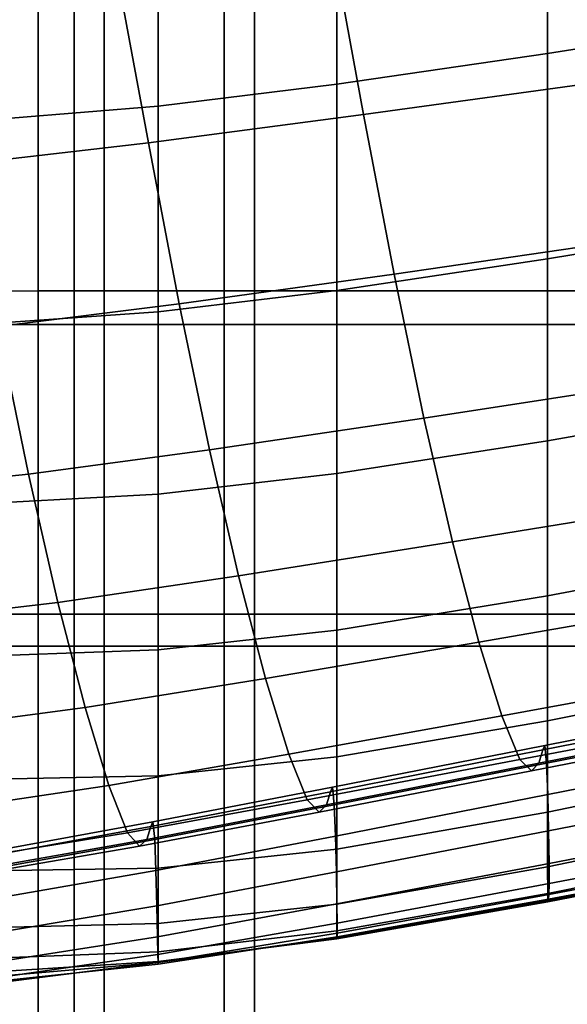
# Model space of a CAD drawing. Extents: x -0.286 to 0.286, y -0.213 to 0.332.
# Drawn here: x -0.206 to -0.195, y 0.163 to 0.182 of the extents above; entities that cross this region are included whole.
import ezdxf

# ---------------------------------------------------------------- set-up
doc = ezdxf.new("R2010")
doc.units = 0

msp = doc.modelspace()

# ---------------------------------------------------------------- linework, layer by layer
for points in [[(-0.205304, 0.188707, 0.13991), (-0.206159, 0.188703, 0.139967), (-0.206159, 0.17717, 0.141139), (-0.205304, 0.177173, 0.141081)], [(-0.201128, 0.188709, 0.139881), (-0.205304, 0.188707, 0.13991), (-0.205304, 0.177173, 0.141081), (-0.201128, 0.177174, 0.141053)], [(-0.201128, 0.188709, 0.139881), (-0.201128, 0.177174, 0.141053), (-0.190654, 0.177174, 0.141043), (-0.190654, 0.188709, 0.139872)], [(-0.204028, 0.188172, 0.135439), (-0.204028, 0.176522, 0.136636), (-0.208264, 0.176522, 0.13668), (-0.208264, 0.188172, 0.135484)], [(-0.204028, 0.188172, 0.135439), (-0.193404, 0.188172, 0.135424), (-0.193404, 0.176522, 0.136621), (-0.204028, 0.176522, 0.136636)], [(-0.207725, 0.187914, 0.212318), (-0.207726, 0.17093, 0.214363), (-0.201713, 0.170933, 0.21449), (-0.201712, 0.18792, 0.212428)], [(-0.201712, 0.18792, 0.212428), (-0.201713, 0.170933, 0.21449), (-0.189865, 0.170935, 0.214673), (-0.189865, 0.187924, 0.212576)], [(-0.210802, 0.186541, 0.165128), (-0.204609, 0.186542, 0.165084), (-0.204609, 0.170313, 0.16689), (-0.210802, 0.170312, 0.166936)], [(-0.204609, 0.186542, 0.165084), (-0.192445, 0.186542, 0.165084), (-0.192445, 0.170313, 0.16689), (-0.204609, 0.170313, 0.16689)], [(-0.190709, 0.186591, 0.485219), (-0.195473, 0.185852, 0.485264), (-0.195473, 0.181752, 0.459352), (-0.190709, 0.182506, 0.459308)], [(-0.195473, 0.185852, 0.485264), (-0.199542, 0.185268, 0.485354), (-0.199542, 0.18116, 0.459442), (-0.195473, 0.181752, 0.459352)], [(-0.20299, 0.184838, 0.485503), (-0.20299, 0.180735, 0.459591), (-0.199542, 0.18116, 0.459442), (-0.199542, 0.185268, 0.485354)], [(-0.205826, 0.184596, 0.485668), (-0.205826, 0.180507, 0.459763), (-0.20299, 0.180735, 0.459591), (-0.20299, 0.184838, 0.485503)], [(-0.194157, 0.181248, 0.274714), (-0.199024, 0.180574, 0.274673), (-0.199621, 0.183847, 0.274452), (-0.194743, 0.184494, 0.274488)], [(-0.199024, 0.180574, 0.274673), (-0.203176, 0.180027, 0.27466), (-0.203781, 0.183326, 0.27444), (-0.199621, 0.183847, 0.274452)], [(-0.206678, 0.179625, 0.274698), (-0.207289, 0.182953, 0.274471), (-0.203781, 0.183326, 0.27444), (-0.203176, 0.180027, 0.27466)], [(-0.190709, 0.182506, 0.459308), (-0.195473, 0.181752, 0.459352), (-0.195473, 0.177791, 0.432206), (-0.190709, 0.178577, 0.432161)], [(-0.195473, 0.181752, 0.459352), (-0.199542, 0.18116, 0.459442), (-0.199543, 0.177183, 0.432295), (-0.195473, 0.177791, 0.432206)], [(-0.20299, 0.180735, 0.459591), (-0.20299, 0.176769, 0.432445), (-0.199543, 0.177183, 0.432295), (-0.199542, 0.18116, 0.459442)], [(-0.194157, 0.181248, 0.274714), (-0.19358, 0.178203, 0.275118), (-0.198437, 0.177498, 0.275078), (-0.199024, 0.180574, 0.274673)], [(-0.205826, 0.180507, 0.459763), (-0.205826, 0.176568, 0.432625), (-0.20299, 0.176769, 0.432445), (-0.20299, 0.180735, 0.459591)], [(-0.199024, 0.180574, 0.274673), (-0.198437, 0.177498, 0.275078), (-0.20258, 0.176921, 0.275067), (-0.203176, 0.180027, 0.27466)], [(-0.206678, 0.179625, 0.274698), (-0.203176, 0.180027, 0.27466), (-0.20258, 0.176921, 0.275067), (-0.206077, 0.176487, 0.275111)], [(-0.190709, 0.17512, 0.405088), (-0.190709, 0.178577, 0.432161), (-0.195473, 0.177791, 0.432206), (-0.195473, 0.17428, 0.405133)], [(-0.19358, 0.178203, 0.275118), (-0.193019, 0.175459, 0.275591), (-0.197864, 0.174717, 0.27556), (-0.198437, 0.177498, 0.275078)], [(-0.195473, 0.17428, 0.405133), (-0.195473, 0.177791, 0.432206), (-0.199543, 0.177183, 0.432295), (-0.199543, 0.173646, 0.405223)], [(-0.198437, 0.177498, 0.275078), (-0.197864, 0.174717, 0.27556), (-0.201999, 0.174105, 0.275556), (-0.20258, 0.176921, 0.275067)], [(-0.205304, 0.161514, 0.142651), (-0.205304, 0.177173, 0.141081), (-0.206159, 0.17717, 0.141139), (-0.206159, 0.161512, 0.142708)], [(-0.201128, 0.161515, 0.142622), (-0.201128, 0.177174, 0.141053), (-0.205304, 0.177173, 0.141081), (-0.205304, 0.161514, 0.142651)], [(-0.20299, 0.173249, 0.405372), (-0.199543, 0.173646, 0.405223), (-0.199543, 0.177183, 0.432295), (-0.20299, 0.176769, 0.432445)], [(-0.201128, 0.161515, 0.142622), (-0.190654, 0.161515, 0.142612), (-0.190654, 0.177174, 0.141043), (-0.201128, 0.177174, 0.141053)], [(-0.206077, 0.176487, 0.275111), (-0.20258, 0.176921, 0.275067), (-0.201999, 0.174105, 0.275556), (-0.20549, 0.173633, 0.275605)], [(-0.205827, 0.173095, 0.405559), (-0.20299, 0.173249, 0.405372), (-0.20299, 0.176769, 0.432445), (-0.205826, 0.176568, 0.432625)], [(-0.208944, 0.17623, 0.275237), (-0.206077, 0.176487, 0.275111), (-0.20549, 0.173633, 0.275605), (-0.208352, 0.17334, 0.275735)], [(-0.204028, 0.160793, 0.13822), (-0.208264, 0.160793, 0.138265), (-0.208264, 0.176522, 0.13668), (-0.204028, 0.176522, 0.136636)], [(-0.204028, 0.160793, 0.13822), (-0.204028, 0.176522, 0.136636), (-0.193404, 0.176522, 0.136621), (-0.193404, 0.160793, 0.138206)], [(-0.192478, 0.173116, 0.276026), (-0.19731, 0.17233, 0.276014), (-0.197864, 0.174717, 0.27556), (-0.193019, 0.175459, 0.275591)], [(-0.190709, 0.172187, 0.379298), (-0.190709, 0.17512, 0.405088), (-0.195473, 0.17428, 0.405133), (-0.195473, 0.171286, 0.379343)], [(-0.19731, 0.17233, 0.276014), (-0.201436, 0.171674, 0.276023), (-0.201999, 0.174105, 0.275556), (-0.197864, 0.174717, 0.27556)], [(-0.195473, 0.171286, 0.379343), (-0.195473, 0.17428, 0.405133), (-0.199543, 0.173646, 0.405223), (-0.199543, 0.170621, 0.379432)], [(-0.20492, 0.171158, 0.276076), (-0.20549, 0.173633, 0.275605), (-0.201999, 0.174105, 0.275556), (-0.201436, 0.171674, 0.276023)], [(-0.207777, 0.170822, 0.276203), (-0.208352, 0.17334, 0.275735), (-0.20549, 0.173633, 0.275605), (-0.20492, 0.171158, 0.276076)], [(-0.20299, 0.170243, 0.379581), (-0.199543, 0.170621, 0.379432), (-0.199543, 0.173646, 0.405223), (-0.20299, 0.173249, 0.405372)], [(-0.205827, 0.170139, 0.379776), (-0.20299, 0.170243, 0.379581), (-0.20299, 0.173249, 0.405372), (-0.205827, 0.173095, 0.405559)], [(-0.19198, 0.171227, 0.276458), (-0.196801, 0.170395, 0.276471), (-0.19731, 0.17233, 0.276014), (-0.192478, 0.173116, 0.276026)], [(-0.196801, 0.170395, 0.276471), (-0.200917, 0.169694, 0.276498), (-0.201436, 0.171674, 0.276023), (-0.19731, 0.17233, 0.276014)], [(-0.190709, 0.172187, 0.379298), (-0.195473, 0.171286, 0.379343), (-0.195473, 0.168873, 0.356044), (-0.190709, 0.169829, 0.355999)], [(-0.204394, 0.169132, 0.276553), (-0.20492, 0.171158, 0.276076), (-0.201436, 0.171674, 0.276023), (-0.200917, 0.169694, 0.276498)], [(-0.195473, 0.171286, 0.379343), (-0.199543, 0.170621, 0.379432), (-0.199543, 0.16818, 0.356134), (-0.195473, 0.168873, 0.356044)], [(-0.207247, 0.168751, 0.276674), (-0.207777, 0.170822, 0.276203), (-0.20492, 0.171158, 0.276076), (-0.204394, 0.169132, 0.276553)], [(-0.19198, 0.171227, 0.276458), (-0.19155, 0.169849, 0.276926), (-0.19636, 0.168973, 0.276966), (-0.196801, 0.170395, 0.276471)], [(-0.207726, 0.152537, 0.216572), (-0.201713, 0.152538, 0.21671), (-0.201713, 0.170933, 0.21449), (-0.207726, 0.17093, 0.214363)], [(-0.201713, 0.152538, 0.21671), (-0.189865, 0.152539, 0.216914), (-0.189865, 0.170935, 0.214673), (-0.201713, 0.170933, 0.21449)], [(-0.20299, 0.170243, 0.379581), (-0.20299, 0.167815, 0.356283), (-0.199543, 0.16818, 0.356134), (-0.199543, 0.170621, 0.379432)], [(-0.210803, 0.152354, 0.168749), (-0.210802, 0.170312, 0.166936), (-0.204609, 0.170313, 0.16689), (-0.204609, 0.152354, 0.168702)], [(-0.204609, 0.152354, 0.168702), (-0.204609, 0.170313, 0.16689), (-0.192445, 0.170313, 0.16689), (-0.192445, 0.152354, 0.168702)], [(-0.196801, 0.170395, 0.276471), (-0.19636, 0.168973, 0.276966), (-0.200467, 0.16823, 0.277009), (-0.200917, 0.169694, 0.276498)], [(-0.205827, 0.170139, 0.379776), (-0.205827, 0.167752, 0.356484), (-0.20299, 0.167815, 0.356283), (-0.20299, 0.170243, 0.379581)], [(-0.19155, 0.169849, 0.276926), (-0.191211, 0.169035, 0.277467), (-0.196012, 0.168125, 0.277529), (-0.19636, 0.168973, 0.276966)], [(-0.190709, 0.169829, 0.355999), (-0.195473, 0.168873, 0.356044), (-0.195473, 0.167108, 0.336446), (-0.190709, 0.168096, 0.336401)], [(-0.204394, 0.169132, 0.276553), (-0.200917, 0.169694, 0.276498), (-0.200467, 0.16823, 0.277009), (-0.203939, 0.167626, 0.277067)], [(-0.190776, 0.169255, 0.279315), (-0.190736, 0.169342, 0.27964), (-0.195528, 0.168401, 0.27973), (-0.195568, 0.168313, 0.279404)], [(-0.190703, 0.168999, 0.279635), (-0.195496, 0.168058, 0.279727), (-0.195528, 0.168401, 0.27973), (-0.190736, 0.169342, 0.27964)], [(-0.190851, 0.169, 0.278772), (-0.190776, 0.169255, 0.279315), (-0.195568, 0.168313, 0.279404), (-0.195644, 0.16806, 0.278857)], [(-0.207247, 0.168751, 0.276674), (-0.204394, 0.169132, 0.276553), (-0.203939, 0.167626, 0.277067), (-0.206788, 0.167202, 0.277177)], [(-0.19636, 0.168973, 0.276966), (-0.196012, 0.168125, 0.277529), (-0.200113, 0.167348, 0.277588), (-0.200467, 0.16823, 0.277009)], [(-0.190987, 0.168839, 0.278119), (-0.195783, 0.167909, 0.278196), (-0.196012, 0.168125, 0.277529), (-0.191211, 0.169035, 0.277467)], [(-0.190851, 0.169, 0.278772), (-0.195644, 0.16806, 0.278857), (-0.195783, 0.167909, 0.278196), (-0.190987, 0.168839, 0.278119)], [(-0.190679, 0.168391, 0.279671), (-0.195471, 0.167453, 0.279763), (-0.195496, 0.168058, 0.279727), (-0.190703, 0.168999, 0.279635)], [(-0.195473, 0.168873, 0.356044), (-0.199543, 0.16818, 0.356134), (-0.199543, 0.166394, 0.336536), (-0.195473, 0.167108, 0.336446)], [(-0.195568, 0.168313, 0.279404), (-0.195528, 0.168401, 0.27973), (-0.199623, 0.167594, 0.279806), (-0.199663, 0.167504, 0.279479)], [(-0.195496, 0.168058, 0.279727), (-0.199591, 0.167253, 0.279803), (-0.199623, 0.167594, 0.279806), (-0.195528, 0.168401, 0.27973)], [(-0.190679, 0.168391, 0.279671), (-0.190664, 0.167685, 0.280115), (-0.195454, 0.166752, 0.280207), (-0.195471, 0.167453, 0.279763)], [(-0.203939, 0.167626, 0.277067), (-0.200467, 0.16823, 0.277009), (-0.200113, 0.167348, 0.277588), (-0.20358, 0.16671, 0.277647)], [(-0.195644, 0.16806, 0.278857), (-0.195568, 0.168313, 0.279404), (-0.199663, 0.167504, 0.279479), (-0.19974, 0.167254, 0.278929)], [(-0.20299, 0.167815, 0.356283), (-0.20299, 0.166032, 0.336685), (-0.199543, 0.166394, 0.336536), (-0.199543, 0.16818, 0.356134)], [(-0.195783, 0.167909, 0.278196), (-0.19988, 0.167113, 0.278263), (-0.200113, 0.167348, 0.277588), (-0.196012, 0.168125, 0.277529)], [(-0.195644, 0.16806, 0.278857), (-0.19974, 0.167254, 0.278929), (-0.19988, 0.167113, 0.278263), (-0.195783, 0.167909, 0.278196)], [(-0.195471, 0.167453, 0.279763), (-0.199566, 0.166651, 0.27984), (-0.199591, 0.167253, 0.279803), (-0.195496, 0.168058, 0.279727)], [(-0.190709, 0.167041, 0.321713), (-0.190709, 0.168096, 0.336401), (-0.195473, 0.167108, 0.336446), (-0.195473, 0.166056, 0.321758)], [(-0.205827, 0.167752, 0.356484), (-0.205827, 0.165986, 0.336892), (-0.20299, 0.166032, 0.336685), (-0.20299, 0.167815, 0.356283)], [(-0.206788, 0.167202, 0.277177), (-0.203939, 0.167626, 0.277067), (-0.20358, 0.16671, 0.277647), (-0.206426, 0.166249, 0.277744)], [(-0.190664, 0.167685, 0.280115), (-0.190658, 0.167047, 0.281338), (-0.195445, 0.166123, 0.281425), (-0.195454, 0.166752, 0.280207)], [(-0.203203, 0.166586, 0.278988), (-0.19974, 0.167254, 0.278929), (-0.199663, 0.167504, 0.279479), (-0.203127, 0.166834, 0.279537)], [(-0.203127, 0.166834, 0.279537), (-0.199663, 0.167504, 0.279479), (-0.199623, 0.167594, 0.279806), (-0.203087, 0.166924, 0.279863)], [(-0.203054, 0.166585, 0.27986), (-0.203087, 0.166924, 0.279863), (-0.199623, 0.167594, 0.279806), (-0.199591, 0.167253, 0.279803)], [(-0.195471, 0.167453, 0.279763), (-0.195454, 0.166752, 0.280207), (-0.199548, 0.165957, 0.280285), (-0.199566, 0.166651, 0.27984)], [(-0.203344, 0.166454, 0.278323), (-0.20358, 0.16671, 0.277647), (-0.200113, 0.167348, 0.277588), (-0.19988, 0.167113, 0.278263)], [(-0.203203, 0.166586, 0.278988), (-0.203344, 0.166454, 0.278323), (-0.19988, 0.167113, 0.278263), (-0.19974, 0.167254, 0.278929)], [(-0.203029, 0.165988, 0.279898), (-0.203054, 0.166585, 0.27986), (-0.199591, 0.167253, 0.279803), (-0.199566, 0.166651, 0.27984)], [(-0.195473, 0.166056, 0.321758), (-0.195473, 0.167108, 0.336446), (-0.199543, 0.166394, 0.336536), (-0.199543, 0.165337, 0.321848)], [(-0.205969, 0.166316, 0.279599), (-0.203127, 0.166834, 0.279537), (-0.203087, 0.166924, 0.279863), (-0.20593, 0.166405, 0.27992)], [(-0.205898, 0.166072, 0.279918), (-0.20593, 0.166405, 0.27992), (-0.203087, 0.166924, 0.279863), (-0.203054, 0.166585, 0.27986)], [(-0.190708, 0.1665, 0.31091), (-0.190709, 0.167041, 0.321713), (-0.195473, 0.166056, 0.321758), (-0.195472, 0.165539, 0.310955)], [(-0.190662, 0.166643, 0.283708), (-0.195445, 0.165732, 0.283788), (-0.195445, 0.166123, 0.281425), (-0.190658, 0.167047, 0.281338)], [(-0.206188, 0.165965, 0.278407), (-0.206426, 0.166249, 0.277744), (-0.20358, 0.16671, 0.277647), (-0.203344, 0.166454, 0.278323)], [(-0.206046, 0.166079, 0.27906), (-0.203203, 0.166586, 0.278988), (-0.203127, 0.166834, 0.279537), (-0.205969, 0.166316, 0.279599)], [(-0.195454, 0.166752, 0.280207), (-0.195445, 0.166123, 0.281425), (-0.199537, 0.165339, 0.281505), (-0.199548, 0.165957, 0.280285)], [(-0.206046, 0.166079, 0.27906), (-0.206188, 0.165965, 0.278407), (-0.203344, 0.166454, 0.278323), (-0.203203, 0.166586, 0.278988)], [(-0.205873, 0.165489, 0.279963), (-0.205898, 0.166072, 0.279918), (-0.203054, 0.166585, 0.27986), (-0.203029, 0.165988, 0.279898)], [(-0.203029, 0.165988, 0.279898), (-0.199566, 0.166651, 0.27984), (-0.199548, 0.165957, 0.280285), (-0.20301, 0.165304, 0.280347)], [(-0.190708, 0.1665, 0.31091), (-0.195472, 0.165539, 0.310955), (-0.19547, 0.165381, 0.303013), (-0.190704, 0.16631, 0.302965)], [(-0.190672, 0.16642, 0.287141), (-0.19545, 0.165521, 0.287211), (-0.195445, 0.165732, 0.283788), (-0.190662, 0.166643, 0.283708)], [(-0.20299, 0.16496, 0.321997), (-0.199543, 0.165337, 0.321848), (-0.199543, 0.166394, 0.336536), (-0.20299, 0.166032, 0.336685)], [(-0.190704, 0.16631, 0.302965), (-0.19547, 0.165381, 0.303013), (-0.195465, 0.165405, 0.296907), (-0.190697, 0.166306, 0.296854)], [(-0.190685, 0.166325, 0.291551), (-0.190697, 0.166306, 0.296854), (-0.195465, 0.165405, 0.296907), (-0.195458, 0.165432, 0.291612)], [(-0.190672, 0.16642, 0.287141), (-0.190685, 0.166325, 0.291551), (-0.195458, 0.165432, 0.291612), (-0.19545, 0.165521, 0.287211)], [(-0.195445, 0.165732, 0.283788), (-0.199532, 0.164968, 0.28387), (-0.199537, 0.165339, 0.281505), (-0.195445, 0.166123, 0.281425)], [(-0.205873, 0.165489, 0.279963), (-0.203029, 0.165988, 0.279898), (-0.20301, 0.165304, 0.280347), (-0.205855, 0.164827, 0.280424)], [(-0.205827, 0.164893, 0.322208), (-0.20299, 0.16496, 0.321997), (-0.20299, 0.166032, 0.336685), (-0.205827, 0.165986, 0.336892)], [(-0.20301, 0.165304, 0.280347), (-0.199548, 0.165957, 0.280285), (-0.199537, 0.165339, 0.281505), (-0.202998, 0.164705, 0.281576)], [(-0.195472, 0.165539, 0.310955), (-0.195473, 0.166056, 0.321758), (-0.199543, 0.165337, 0.321848), (-0.199542, 0.164823, 0.311045)], [(-0.19545, 0.165521, 0.287211), (-0.199532, 0.164778, 0.287295), (-0.199532, 0.164968, 0.28387), (-0.195445, 0.165732, 0.283788)], [(-0.195472, 0.165539, 0.310955), (-0.199542, 0.164823, 0.311045), (-0.199541, 0.164669, 0.303102), (-0.19547, 0.165381, 0.303013)], [(-0.202991, 0.164362, 0.283955), (-0.202998, 0.164705, 0.281576), (-0.199537, 0.165339, 0.281505), (-0.199532, 0.164968, 0.28387)], [(-0.19547, 0.165381, 0.303013), (-0.199541, 0.164669, 0.303102), (-0.199539, 0.164692, 0.296995), (-0.195465, 0.165405, 0.296907)], [(-0.195458, 0.165432, 0.291612), (-0.195465, 0.165405, 0.296907), (-0.199539, 0.164692, 0.296995), (-0.199535, 0.164707, 0.291698)], [(-0.19545, 0.165521, 0.287211), (-0.195458, 0.165432, 0.291612), (-0.199535, 0.164707, 0.291698), (-0.199532, 0.164778, 0.287295)], [(-0.205855, 0.164827, 0.280424), (-0.20301, 0.165304, 0.280347), (-0.202998, 0.164705, 0.281576), (-0.205842, 0.164258, 0.281672)], [(-0.20299, 0.164418, 0.311193), (-0.199542, 0.164823, 0.311045), (-0.199543, 0.165337, 0.321848), (-0.20299, 0.16496, 0.321997)], [(-0.205826, 0.164305, 0.311404), (-0.20299, 0.164418, 0.311193), (-0.20299, 0.16496, 0.321997), (-0.205827, 0.164893, 0.322208)], [(-0.202988, 0.164209, 0.287398), (-0.202991, 0.164362, 0.283955), (-0.199532, 0.164968, 0.28387), (-0.199532, 0.164778, 0.287295)], [(-0.20299, 0.164418, 0.311193), (-0.202989, 0.164227, 0.303245), (-0.199541, 0.164669, 0.303102), (-0.199542, 0.164823, 0.311045)], [(-0.202988, 0.164209, 0.287398), (-0.199532, 0.164778, 0.287295), (-0.199535, 0.164707, 0.291698), (-0.202988, 0.16418, 0.291818)], [(-0.205834, 0.163954, 0.284076), (-0.205842, 0.164258, 0.281672), (-0.202998, 0.164705, 0.281576), (-0.202991, 0.164362, 0.283955)], [(-0.202989, 0.164227, 0.303245), (-0.202988, 0.164208, 0.297129), (-0.199539, 0.164692, 0.296995), (-0.199541, 0.164669, 0.303102)], [(-0.202988, 0.16418, 0.291818), (-0.199535, 0.164707, 0.291698), (-0.199539, 0.164692, 0.296995), (-0.202988, 0.164208, 0.297129)], [(-0.205826, 0.164305, 0.311404), (-0.205826, 0.164051, 0.303453), (-0.202989, 0.164227, 0.303245), (-0.20299, 0.164418, 0.311193)], [(-0.205829, 0.163849, 0.287546), (-0.205834, 0.163954, 0.284076), (-0.202991, 0.164362, 0.283955), (-0.202988, 0.164209, 0.287398)], [(-0.205829, 0.163849, 0.287546), (-0.202988, 0.164209, 0.287398), (-0.202988, 0.16418, 0.291818), (-0.205827, 0.163875, 0.291993)], [(-0.205827, 0.163875, 0.291993), (-0.202988, 0.16418, 0.291818), (-0.202988, 0.164208, 0.297129), (-0.205826, 0.163964, 0.297325)], [(-0.205826, 0.164051, 0.303453), (-0.205826, 0.163964, 0.297325), (-0.202988, 0.164208, 0.297129), (-0.202989, 0.164227, 0.303245)]]:
    msp.add_3dface(points)

doc.saveas('drawing.dxf')
